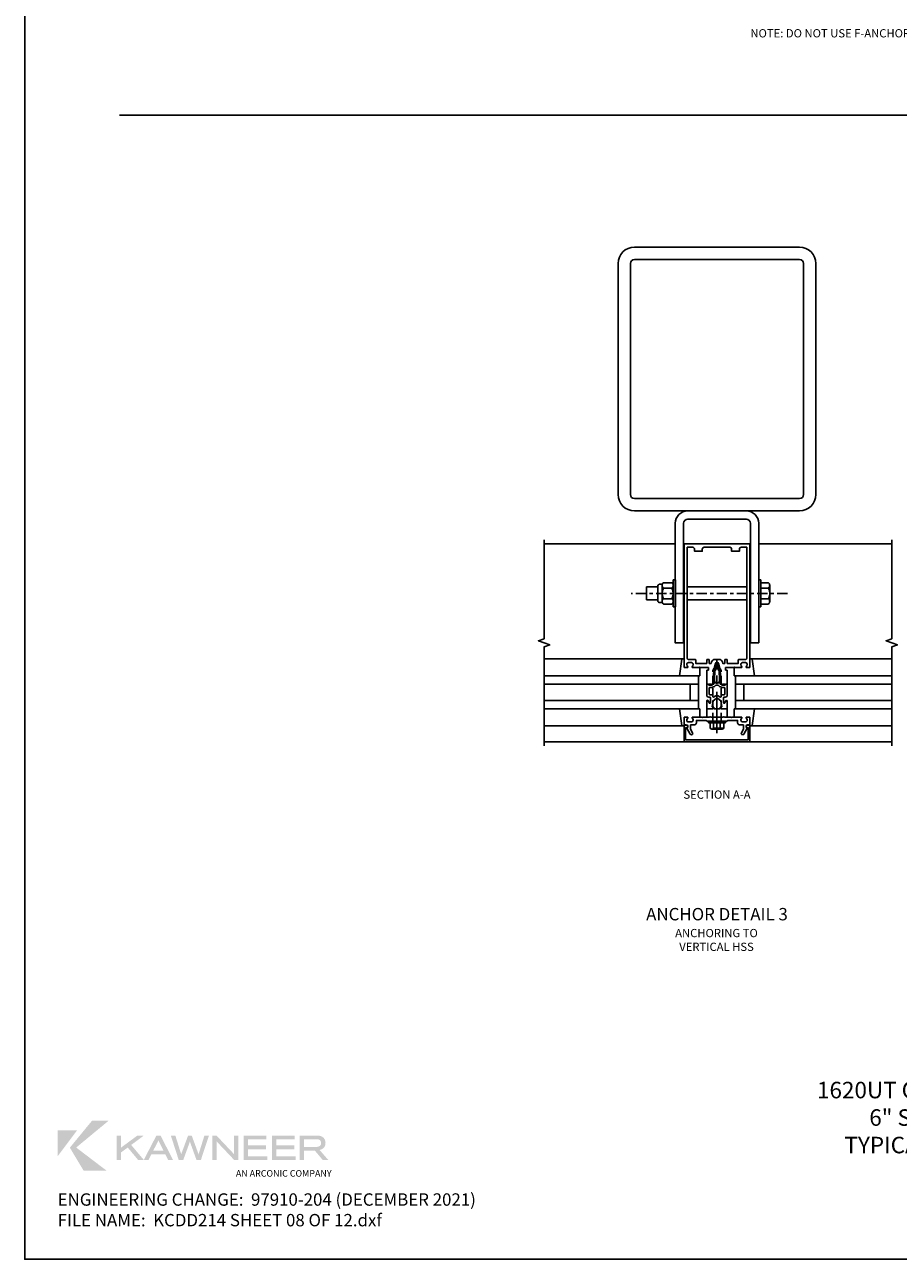
# Model space of a CAD drawing. Units: inches. Extents: x 0 to 130, y 0 to 82.
# Drawn here: x 0 to 26, y 0 to 37 of the extents above; entities that cross this region are included whole.
import ezdxf

# ---------------------------------------------------------------- set-up
doc = ezdxf.new("R2010")
doc.units = ezdxf.units.IN
doc.header["$MEASUREMENT"] = 0
doc.linetypes.add('CENTER', pattern=[2, 1.25, -0.25, 0.25, -0.25])
doc.linetypes.add('HIDDEN', pattern=[0.375, 0.25, -0.125])
doc.layers.get('0').update_dxf_attribs({"color": 4})
for name, color, linetype in [('CENTER', 1, 'CENTER'), ('DIME', 2, 'Continuous'), ('FORMAT', 7, 'Continuous'), ('HIDDEN', 3, 'HIDDEN'), ('Kawneer Logo-English', 7, 'Continuous'), ('TEXT', 3, 'Continuous')]:
    doc.layers.add(name, color=color, linetype=linetype)
doc.styles.get("Standard").update_dxf_attribs({"font": 'arial.ttf'})

# ---------------------------------------------------------------- blocks, each defined once
blk = doc.blocks.new('Kawneer Logo English')
at = {"layer": 'Kawneer Logo-English'}
for points in [[(0.2706, 0.0336), (0.2688, 0.035), (0.2633, 0.0391), (0.255, 0.0454), (0.2442, 0.0536), (0.2314, 0.0633), (0.2173, 0.0741), (0.202, 0.0857), (0.1863, 0.0976), (0.1706, 0.1096), (0.1553, 0.1211), (0.1411, 0.132), (0.1285, 0.1417), (0.1176, 0.15), (0.1094, 0.1563), (0.1041, 0.1604), (0.1023, 0.1619), (0.1044, 0.1637), (0.1101, 0.1683), (0.1189, 0.1757), (0.1304, 0.1851), (0.1439, 0.1963), (0.159, 0.2087), (0.1751, 0.2221), (0.1917, 0.2359), (0.2083, 0.2496), (0.2244, 0.2628), (0.2395, 0.2753), (0.253, 0.2864), (0.2644, 0.2959), (0.2731, 0.3031), (0.2788, 0.3078), (0.2808, 0.3095), (0.2799, 0.3095), (0.277, 0.3096), (0.2725, 0.3096), (0.2666, 0.3096), (0.2597, 0.3096), (0.252, 0.3096), (0.2438, 0.3096), (0.2352, 0.3096), (0.2267, 0.3096), (0.2184, 0.3095), (0.2106, 0.3095), (0.2037, 0.3095), (0.1979, 0.3095), (0.1933, 0.3095), (0.1904, 0.3095), (0.1894, 0.3095), (0.188, 0.3078), (0.1841, 0.303), (0.1781, 0.2958), (0.1702, 0.2862), (0.161, 0.2751), (0.1507, 0.2625), (0.1396, 0.2491), (0.1283, 0.2352), (0.1169, 0.2214), (0.1059, 0.208), (0.0955, 0.1955), (0.0863, 0.1843), (0.0785, 0.1748), (0.0724, 0.1675), (0.0686, 0.1627), (0.0672, 0.1612), (0.068, 0.1597), (0.0704, 0.1556), (0.0743, 0.1493), (0.0791, 0.1412), (0.0849, 0.1315), (0.0913, 0.1208), (0.0982, 0.1092), (0.1053, 0.0973), (0.1124, 0.0855), (0.1193, 0.0739), (0.1257, 0.0632), (0.1315, 0.0535), (0.1364, 0.0454), (0.1402, 0.0391), (0.1426, 0.035), (0.1435, 0.0336)], [(0.0002, 0.2564), (0, 0.1137), (0.0012, 0.1153), (0.0046, 0.1197), (0.0099, 0.1268), (0.0167, 0.136), (0.0248, 0.1468), (0.0339, 0.1588), (0.0435, 0.1717), (0.0535, 0.185), (0.0634, 0.1984), (0.073, 0.2112), (0.0821, 0.2234), (0.0902, 0.2342), (0.097, 0.2433), (0.1022, 0.2503), (0.1057, 0.2549), (0.1069, 0.2565)], [(0.8092, 0.2278), (0.7789, 0.1309), (0.7782, 0.1288), (0.7776, 0.127), (0.7771, 0.1253), (0.7767, 0.1238), (0.7764, 0.1249), (0.7761, 0.126), (0.7759, 0.1268), (0.7758, 0.1272), (0.7756, 0.128), (0.7751, 0.1292), (0.774, 0.1323), (0.7721, 0.1373), (0.7698, 0.1436), (0.7671, 0.1512), (0.764, 0.1596), (0.7606, 0.1686), (0.7573, 0.1779), (0.7539, 0.1872), (0.7506, 0.1962), (0.7475, 0.2046), (0.7448, 0.2122), (0.7424, 0.2185), (0.7406, 0.2235), (0.7395, 0.2266), (0.7391, 0.2278), (0.7191, 0.2278), (0.6843, 0.1336), (0.6832, 0.1306), (0.6824, 0.1282), (0.6817, 0.1261), (0.6812, 0.1241), (0.6809, 0.1251), (0.6805, 0.1262), (0.6802, 0.1273), (0.6799, 0.1287), (0.6795, 0.1298), (0.6785, 0.1329), (0.677, 0.1378), (0.675, 0.1442), (0.6726, 0.1516), (0.67, 0.16), (0.6672, 0.169), (0.6643, 0.1782), (0.6614, 0.1875), (0.6586, 0.1964), (0.656, 0.2047), (0.6536, 0.2123), (0.6516, 0.2186), (0.6501, 0.2235), (0.6491, 0.2266), (0.6488, 0.2278), (0.6238, 0.2278), (0.6676, 0.0927), (0.6923, 0.0927), (0.726, 0.1855), (0.727, 0.1883), (0.7278, 0.1906), (0.7285, 0.1928), (0.729, 0.1947), (0.7299, 0.1922), (0.7307, 0.1894), (0.7318, 0.1863), (0.7331, 0.1827), (0.7655, 0.0927), (0.7896, 0.0927), (0.8341, 0.2278), (0.8306, 0.2278)], [(0.9726, 0.2278), (0.9726, 0.1355), (0.973, 0.1265), (0.973, 0.1255), (0.9731, 0.1238), (0.9717, 0.1254), (0.9711, 0.1263), (0.9642, 0.1339), (0.8756, 0.2278), (0.853, 0.2278), (0.853, 0.0927), (0.8757, 0.0927), (0.8757, 0.1928), (0.8757, 0.1931), (0.8756, 0.194), (0.8755, 0.1953), (0.8754, 0.1968), (0.8756, 0.1965), (0.8757, 0.1963), (0.8765, 0.1955), (0.8782, 0.1936), (0.8798, 0.1918), (0.8805, 0.1909), (0.8816, 0.1898), (0.8845, 0.1867), (0.8892, 0.1819), (0.8952, 0.1756), (0.9021, 0.1681), (0.91, 0.1598), (0.9184, 0.151), (0.9272, 0.1418), (0.9358, 0.1326), (0.9442, 0.1237), (0.9521, 0.1154), (0.9591, 0.108), (0.965, 0.1017), (0.9696, 0.0969), (0.9726, 0.0938), (0.9736, 0.0927), (0.9952, 0.0927), (0.9952, 0.2278), (0.9927, 0.2278)], [(1.0494, 0.1526), (1.0512, 0.1526), (1.0549, 0.1526), (1.0602, 0.1526), (1.0668, 0.1526), (1.0744, 0.1526), (1.0827, 0.1526), (1.0915, 0.1526), (1.1006, 0.1526), (1.1095, 0.1526), (1.1182, 0.1526), (1.1262, 0.1526), (1.1334, 0.1526), (1.1396, 0.1526), (1.1442, 0.1526), (1.1472, 0.1526), (1.1482, 0.1526), (1.1482, 0.173), (1.1472, 0.173), (1.1442, 0.173), (1.1396, 0.173), (1.1335, 0.173), (1.1262, 0.173), (1.1182, 0.173), (1.1095, 0.173), (1.1006, 0.173), (1.0915, 0.173), (1.0827, 0.173), (1.0744, 0.173), (1.0668, 0.173), (1.0602, 0.173), (1.0549, 0.173), (1.0512, 0.173), (1.0494, 0.173), (1.0494, 0.1754), (1.0494, 0.1794), (1.0494, 0.1844), (1.0494, 0.1899), (1.0494, 0.1953), (1.0494, 0.2003), (1.0494, 0.2043), (1.0494, 0.2067), (1.0512, 0.2067), (1.055, 0.2067), (1.0605, 0.2067), (1.0672, 0.2067), (1.075, 0.2067), (1.0835, 0.2067), (1.0925, 0.2067), (1.1019, 0.2067), (1.1111, 0.2067), (1.12, 0.2067), (1.1283, 0.2067), (1.1356, 0.2067), (1.1419, 0.2067), (1.1466, 0.2067), (1.1497, 0.2067), (1.1508, 0.2067), (1.1508, 0.2278), (1.1483, 0.2278), (1.0259, 0.2278), (1.0259, 0.0927), (1.1556, 0.0927), (1.1556, 0.1137), (1.1545, 0.1137), (1.1512, 0.1137), (1.1462, 0.1137), (1.1397, 0.1137), (1.1319, 0.1137), (1.1232, 0.1137), (1.1139, 0.1137), (1.1043, 0.1137), (1.0945, 0.1137), (1.0851, 0.1137), (1.0761, 0.1137), (1.0679, 0.1137), (1.0609, 0.1137), (1.0552, 0.1137), (1.0513, 0.1137), (1.0494, 0.1137), (1.0494, 0.1164), (1.0494, 0.1209), (1.0494, 0.1267), (1.0494, 0.1331), (1.0494, 0.1395), (1.0494, 0.1453), (1.0494, 0.1499)], [(1.2056, 0.1526), (1.2075, 0.1526), (1.2112, 0.1526), (1.2165, 0.1526), (1.223, 0.1526), (1.2306, 0.1526), (1.239, 0.1526), (1.2478, 0.1526), (1.2568, 0.1526), (1.2658, 0.1526), (1.2744, 0.1526), (1.2826, 0.1526), (1.2897, 0.1526), (1.2958, 0.1526), (1.3005, 0.1526), (1.3035, 0.1526), (1.3045, 0.1526), (1.3045, 0.173), (1.3035, 0.173), (1.3005, 0.173), (1.2958, 0.173), (1.2897, 0.173), (1.2826, 0.173), (1.2744, 0.173), (1.2658, 0.173), (1.2568, 0.173), (1.2478, 0.173), (1.239, 0.173), (1.2306, 0.173), (1.223, 0.173), (1.2165, 0.173), (1.2112, 0.173), (1.2075, 0.173), (1.2056, 0.173), (1.2056, 0.1754), (1.2056, 0.1794), (1.2056, 0.1844), (1.2056, 0.1899), (1.2056, 0.1953), (1.2056, 0.2003), (1.2056, 0.2043), (1.2056, 0.2067), (1.2075, 0.2067), (1.2113, 0.2067), (1.2167, 0.2067), (1.2234, 0.2067), (1.2313, 0.2067), (1.2397, 0.2067), (1.2489, 0.2067), (1.2581, 0.2067), (1.2674, 0.2067), (1.2762, 0.2067), (1.2845, 0.2067), (1.2919, 0.2067), (1.2981, 0.2067), (1.3029, 0.2067), (1.306, 0.2067), (1.3071, 0.2067), (1.3071, 0.2278), (1.3046, 0.2278), (1.1822, 0.2278), (1.1822, 0.0927), (1.3119, 0.0927), (1.3119, 0.1137), (1.3107, 0.1137), (1.3075, 0.1137), (1.3024, 0.1137), (1.2959, 0.1137), (1.2882, 0.1137), (1.2795, 0.1137), (1.2702, 0.1137), (1.2605, 0.1137), (1.2508, 0.1137), (1.2413, 0.1137), (1.2324, 0.1137), (1.2242, 0.1137), (1.2172, 0.1137), (1.2115, 0.1137), (1.2076, 0.1137), (1.2056, 0.1137), (1.2056, 0.1164), (1.2056, 0.1209), (1.2056, 0.1267), (1.2056, 0.1331), (1.2056, 0.1395), (1.2056, 0.1453), (1.2056, 0.1499)]]:
    blk.add_hatch(color=256, dxfattribs=at).paths.add_polyline_path(points)
h = blk.add_hatch(color=256, dxfattribs=at)
h.paths.add_polyline_path([(0.527, 0.1446), (0.529, 0.1487), (0.5323, 0.1552), (0.5365, 0.1634), (0.541, 0.1723), (0.5453, 0.1808), (0.5491, 0.1882), (0.5516, 0.1932), (0.5526, 0.1952), (0.5528, 0.1958), (0.5534, 0.1971), (0.5542, 0.199), (0.555, 0.2013), (0.5555, 0.2001), (0.5561, 0.1989), (0.5567, 0.1975), (0.5575, 0.1959), (0.5583, 0.1943), (0.5606, 0.1896), (0.564, 0.1829), (0.568, 0.1749), (0.5724, 0.1662), (0.5766, 0.1578), (0.5803, 0.1503), (0.5831, 0.1446), (0.5791, 0.1446), (0.5725, 0.1446), (0.5642, 0.1446), (0.555, 0.1446), (0.5459, 0.1446), (0.5376, 0.1446), (0.5311, 0.1446)], flags=16)
h.paths.add_polyline_path([(0.5657, 0.2278), (0.5444, 0.2278), (0.4748, 0.0934), (0.473, 0.0956), (0.47, 0.0991), (0.4661, 0.1037), (0.4616, 0.1091), (0.4563, 0.1153), (0.4507, 0.122), (0.4448, 0.1291), (0.4387, 0.1362), (0.4327, 0.1433), (0.4269, 0.1502), (0.4215, 0.1567), (0.4165, 0.1626), (0.4123, 0.1675), (0.4089, 0.1715), (0.4065, 0.1744), (0.4053, 0.1758), (0.4067, 0.1769), (0.4094, 0.1789), (0.4132, 0.1817), (0.4179, 0.1852), (0.4232, 0.1891), (0.4291, 0.1935), (0.4353, 0.1982), (0.4416, 0.2029), (0.4479, 0.2076), (0.454, 0.2121), (0.4596, 0.2163), (0.4646, 0.22), (0.4689, 0.2232), (0.4721, 0.2256), (0.4743, 0.2272), (0.475, 0.2278), (0.4674, 0.2278), (0.4396, 0.2278), (0.4386, 0.227), (0.4359, 0.2251), (0.4318, 0.2221), (0.4264, 0.2181), (0.4201, 0.2133), (0.4129, 0.208), (0.4051, 0.2023), (0.397, 0.1963), (0.3889, 0.1904), (0.3809, 0.1845), (0.3733, 0.1788), (0.3663, 0.1737), (0.3602, 0.1691), (0.355, 0.1654), (0.3513, 0.1626), (0.3491, 0.161), (0.3491, 0.1631), (0.3491, 0.1663), (0.3491, 0.1703), (0.3491, 0.175), (0.3491, 0.1802), (0.3491, 0.1858), (0.3491, 0.1917), (0.3491, 0.1975), (0.3491, 0.2033), (0.3491, 0.2088), (0.3491, 0.214), (0.3491, 0.2185), (0.3491, 0.2223), (0.3491, 0.2252), (0.3491, 0.2271), (0.3491, 0.2278), (0.3258, 0.2278), (0.3258, 0.0927), (0.3487, 0.0927), (0.3487, 0.0944), (0.3487, 0.0988), (0.3487, 0.1052), (0.3487, 0.1126), (0.3487, 0.12), (0.3487, 0.1267), (0.3487, 0.1318), (0.3487, 0.1343), (0.3507, 0.1357), (0.3549, 0.1388), (0.3605, 0.1429), (0.3669, 0.1476), (0.3733, 0.1523), (0.3792, 0.1566), (0.3837, 0.1599), (0.3862, 0.1618), (0.3873, 0.1604), (0.3895, 0.1578), (0.3925, 0.1542), (0.3965, 0.1495), (0.4009, 0.1443), (0.4058, 0.1384), (0.4109, 0.1322), (0.4162, 0.126), (0.4216, 0.1196), (0.4266, 0.1137), (0.4313, 0.108), (0.4355, 0.1029), (0.4391, 0.0987), (0.4418, 0.0955), (0.4436, 0.0934), (0.4442, 0.0927), (0.4743, 0.0927), (0.4754, 0.0927), (0.5008, 0.0927), (0.5015, 0.094), (0.5032, 0.0973), (0.5055, 0.1021), (0.5083, 0.1077), (0.5111, 0.1135), (0.5137, 0.1186), (0.5157, 0.1226), (0.5167, 0.1248), (0.518, 0.1248), (0.5207, 0.1248), (0.5246, 0.1248), (0.5296, 0.1248), (0.5353, 0.1248), (0.5415, 0.1248), (0.5482, 0.1248), (0.5551, 0.1248), (0.562, 0.1248), (0.5688, 0.1248), (0.575, 0.1248), (0.5807, 0.1248), (0.5856, 0.1248), (0.5896, 0.1248), (0.5923, 0.1248), (0.5936, 0.1248), (0.5946, 0.1226), (0.5966, 0.1186), (0.5992, 0.1135), (0.602, 0.1077), (0.6048, 0.1021), (0.6071, 0.0973), (0.6088, 0.094), (0.6094, 0.0927), (0.6364, 0.0927), (0.5672, 0.2278)])
h = blk.add_hatch(color=256, dxfattribs=at)
h.paths.add_polyline_path([(1.3584, 0.1651), (1.3584, 0.168), (1.3584, 0.1729), (1.3584, 0.1792), (1.3584, 0.1862), (1.3584, 0.1931), (1.3584, 0.1995), (1.3584, 0.2044), (1.3584, 0.2072), (1.3599, 0.2072), (1.3627, 0.2072), (1.3664, 0.2072), (1.3711, 0.2072), (1.3764, 0.2072), (1.3823, 0.2072), (1.3883, 0.2072), (1.3946, 0.2072), (1.4008, 0.2072), (1.4067, 0.2072), (1.4123, 0.2072), (1.4173, 0.2072), (1.4214, 0.2072), (1.4245, 0.2072), (1.4266, 0.2072), (1.4273, 0.2072), (1.431, 0.2071), (1.4343, 0.2069), (1.4359, 0.2067), (1.4374, 0.2064), (1.4389, 0.2061), (1.4404, 0.2056), (1.4417, 0.2051), (1.443, 0.2045), (1.4442, 0.2037), (1.4454, 0.2029), (1.4466, 0.2018), (1.4476, 0.2007), (1.4486, 0.1993), (1.4495, 0.1978), (1.4504, 0.1961), (1.4511, 0.1945), (1.4516, 0.193), (1.452, 0.1914), (1.4522, 0.19), (1.4524, 0.1887), (1.4524, 0.1875), (1.4525, 0.1863), (1.4524, 0.1845), (1.4522, 0.1828), (1.4519, 0.181), (1.4514, 0.1794), (1.4508, 0.1779), (1.4501, 0.1765), (1.4493, 0.1751), (1.4483, 0.1737), (1.447, 0.1723), (1.4457, 0.1711), (1.4443, 0.17), (1.4428, 0.169), (1.4412, 0.1682), (1.4396, 0.1675), (1.4379, 0.1669), (1.4361, 0.1665), (1.4342, 0.166), (1.4324, 0.1657), (1.4304, 0.1655), (1.4285, 0.1654), (1.4244, 0.1652), (1.4202, 0.1651), (1.4177, 0.1651), (1.4111, 0.1651), (1.4018, 0.1651), (1.391, 0.1651), (1.38, 0.1651), (1.37, 0.1651), (1.3623, 0.1651)], flags=16)
h.paths.add_polyline_path([(1.4438, 0.1486), (1.4469, 0.1492), (1.4495, 0.1499), (1.4519, 0.1506), (1.454, 0.1515), (1.4559, 0.1522), (1.4576, 0.153), (1.4591, 0.154), (1.4606, 0.1549), (1.4621, 0.1558), (1.4634, 0.1569), (1.4647, 0.158), (1.4659, 0.1591), (1.467, 0.1602), (1.468, 0.1613), (1.4689, 0.1626), (1.4699, 0.1637), (1.4706, 0.1649), (1.4715, 0.1662), (1.4721, 0.1674), (1.4728, 0.1686), (1.4733, 0.1699), (1.4738, 0.1711), (1.4743, 0.1724), (1.4747, 0.1737), (1.4754, 0.1761), (1.4758, 0.1785), (1.4762, 0.1808), (1.4765, 0.1831), (1.4766, 0.1851), (1.4767, 0.1871), (1.4766, 0.1889), (1.4765, 0.1906), (1.4764, 0.1924), (1.4761, 0.1941), (1.4758, 0.1958), (1.4756, 0.1974), (1.4751, 0.199), (1.4746, 0.2006), (1.4742, 0.2021), (1.4735, 0.2036), (1.473, 0.2051), (1.4722, 0.2065), (1.4715, 0.2079), (1.4706, 0.2092), (1.4698, 0.2105), (1.4689, 0.2118), (1.4679, 0.213), (1.4669, 0.2141), (1.4658, 0.2154), (1.4647, 0.2164), (1.4635, 0.2174), (1.4622, 0.2184), (1.461, 0.2194), (1.4596, 0.2203), (1.4583, 0.2211), (1.4568, 0.222), (1.4554, 0.2227), (1.4538, 0.2234), (1.4523, 0.224), (1.4507, 0.2246), (1.4491, 0.2251), (1.4473, 0.2256), (1.4452, 0.2262), (1.4433, 0.2265), (1.4411, 0.2269), (1.4389, 0.2272), (1.4364, 0.2274), (1.4335, 0.2276), (1.43, 0.2277), (1.4261, 0.2278), (1.426, 0.2278), (1.3349, 0.2278), (1.3349, 0.0927), (1.3586, 0.0927), (1.3586, 0.0947), (1.3586, 0.1001), (1.3586, 0.108), (1.3586, 0.117), (1.3586, 0.1263), (1.3586, 0.1348), (1.3586, 0.1413), (1.3586, 0.1448), (1.3623, 0.1448), (1.3694, 0.1448), (1.3787, 0.1448), (1.389, 0.1448), (1.3993, 0.1448), (1.4082, 0.1448), (1.4147, 0.1448), (1.4177, 0.1448), (1.4201, 0.142), (1.4252, 0.136), (1.4323, 0.1276), (1.4403, 0.1181), (1.4482, 0.1087), (1.455, 0.1006), (1.4599, 0.0948), (1.4618, 0.0927), (1.4925, 0.0927), (1.4907, 0.0948), (1.4856, 0.1005), (1.4785, 0.1088), (1.4701, 0.1183), (1.4615, 0.1282), (1.4536, 0.1373), (1.4474, 0.1445)])
at = {"layer": 'Kawneer Logo-English', "insert": (1.5101, 0.0373), "char_height": 0.036, "attachment_point": 3}
blk.add_mtext_dynamic_manual_height_columns('{\\fArial TUR|b0|i0|c0|p34;\\T1.05;AN ARCONIC COMPANY}', width=0.61259, gutter_width=1, heights=[0], dxfattribs=at)
blk = doc.blocks.new('B027850-M')
blk.add_line((-0.3, 0.15), (-0.3, 0.4))
blk.add_lwpolyline([(0.314, 0.4), (0.242, -0.103, -0.373552), (0.223, -0.12), (0.2, -0.12, -0.414214), (0.18, -0.1), (0.18, -0.056)], format="xyb")
blk = doc.blocks.new('B162310-M')
for p, q in [((-0.313, -0.25), (-0.313, 0)), ((0.313, 0), (0.313, -0.25))]:
    blk.add_line(p, q)
at = {"ltscale": 0.25}
for p, q in [((-0.1, 0), (0.1, 0)), ((-0.105, -0.25), (0.105, -0.25))]:
    blk.add_line(p, q, dxfattribs=at)
blk = doc.blocks.new('B178006')
blk.add_lwpolyline([(-0.95, -0.94), (0.95, -0.94), (0.95, -0.576), (0.92, -0.576, -1), (0.92, -0.496), (0.94, -0.496, -0.414214), (1, -0.556), (1, -1), (-1, -1), (-1, -0.556, -0.414214), (-0.94, -0.496), (-0.92, -0.496, -1), (-0.92, -0.576), (-0.95, -0.576)], format="xyb", close=True)
blk = doc.blocks.new('B178300')
blk.add_lwpolyline([(-0.25, -0.195), (-0.25, 0.195), (-0.235, 0.21), (-0.25, 0.225), (-0.25, 0.423), (-0.265, 0.439), (-0.25, 0.454), (-0.25, 0.742, 0.669376), (-0.276, 0.753, -0.199773), (-0.339, 0.726), (-0.35, 0.726, -0.414214), (-0.4, 0.776), (-0.4, 0.864, -0.414214), (-0.35, 0.914), (-0.339, 0.914, -0.199773), (-0.276, 0.887, 0.669376), (-0.25, 0.898), (-0.25, 0.98, 0.414214), (-0.27, 1), (-0.456, 1, 0.414214), (-0.486, 0.97), (-0.486, 0.93, -0.84909), (-0.583, 0.914), (-0.766, 0.809, 1), (-0.726, 0.739), (-0.621, 0.8), (-0.486, 0.8), (-0.486, 0.686, 0.414214), (-0.426, 0.626), (-0.35, 0.626), (-0.35, 0.325), (-0.375, 0.3), (-0.375, 0.015), (-0.36, 0), (-0.375, -0.015), (-0.375, -0.3), (-0.35, -0.325), (-0.35, -0.626), (-0.426, -0.626, 0.414214), (-0.486, -0.686), (-0.486, -0.8), (-0.621, -0.8), (-0.726, -0.739, 1), (-0.766, -0.809), (-0.583, -0.914, -0.84909), (-0.486, -0.93), (-0.486, -0.97, 0.414214), (-0.456, -1), (-0.27, -1, 0.414214), (-0.25, -0.98), (-0.25, -0.898, 0.669376), (-0.276, -0.887, -0.199773), (-0.339, -0.914), (-0.35, -0.914, -0.414214), (-0.4, -0.864), (-0.4, -0.776, -0.414214), (-0.35, -0.726), (-0.339, -0.726, -0.199773), (-0.276, -0.753, 0.669376), (-0.25, -0.742), (-0.25, -0.454), (-0.265, -0.438), (-0.25, -0.424), (-0.25, -0.225), (-0.235, -0.21)], format="xyb", close=True)
blk = doc.blocks.new('B128960')
for p, q in [((-0.24, -0.153), (-0.24, 0.156)), ((-0.205, 0.206), (-0.05, 0.206)), ((-0.205, 0.105), (-0.05, 0.105)), ((-0.05, -0.26), (-0.05, 0.26)), ((-0.05, 0.26), (0, 0.26)), ((0, -0.26), (0, 0.26)), ((-0.205, -0.101), (-0.05, -0.101)), ((-0.205, -0.203), (-0.05, -0.203)), ((-0.05, -0.26), (0, -0.26))]:
    blk.add_line(p, q)
for centre, radius, start, end in [((-0.186, 0.155), 0.0543, 110.9107, 249.0893), ((-0.071, 0.002), 0.169, 142.5556, 217.4444), ((-0.186, -0.152), 0.0543, 110.9107, 249.0893)]:
    blk.add_arc(centre, radius, start, end)
at = {"layer": 'CENTER'}
blk.add_line((-0.365, 0), (1.875, 0), dxfattribs=at)
at = {"layer": 'HIDDEN'}
for p, q in [((-0.228, 0.19), (-0.209, 0.19)), ((-0.209, -0.187), (-0.209, 0.19)), ((0, 0.125), (1.533, 0.125)), ((1.75, 0), (1.533, 0.125)), ((1.75, 0), (1.533, -0.125)), ((-0.228, -0.187), (-0.209, -0.187)), ((0, -0.125), (1.533, -0.125))]:
    blk.add_line(p, q, dxfattribs=at)
blk = doc.blocks.new('B171300')
for points in [[(0.75, 0.285, -0.198912), (0.747, 0.277), (0.721, 0.251, 0.198912), (0.715, 0.237), (0.715, 0.163, 0.198912), (0.721, 0.149), (0.741, 0.129, -0.198912), (0.744, 0.121), (0.744, 0.106, 0.453546), (0.757, 0.094, -0.066292), (1.173, 0.094), (1.251, 0.05, -0.57735), (1.251, -0.05), (1.173, -0.094, -0.066292), (0.757, -0.094, 0.453546), (0.744, -0.106), (0.744, -0.121, -0.198912), (0.741, -0.129), (0.721, -0.149, 0.198912), (0.715, -0.163), (0.715, -0.237, 0.198912), (0.721, -0.251), (0.747, -0.277, -0.198912), (0.75, -0.285), (0.75, -0.301, -0.414214), (0.738, -0.313), (0.42, -0.313, -0.414214), (0.357, -0.25), (0.357, -0.226, 0.414214), (0.326, -0.195), (0.19, -0.195, 0.414214), (0.17, -0.215), (0.17, -0.223, 0.414214), (0.19, -0.243), (0.193, -0.243, -0.131652), (0.203, -0.246), (0.247, -0.271, -0.267949), (0.257, -0.288), (0.257, -0.293, -0.414214), (0.237, -0.313), (0.012, -0.313, -0.414214), (0, -0.301), (0, -0.133, -0.267949), (0.01, -0.116), (0.038, -0.1, -0.57735), (0.05, -0.106), (0.05, -0.127, 0.466308), (0.073, -0.146), (0.232, -0.118, 0.176327), (0.243, -0.112), (0.316, -0.025, 0.36397), (0.316, 0.025), (0.243, 0.112, 0.176327), (0.232, 0.118), (0.073, 0.146, 0.466308), (0.05, 0.127), (0.05, 0.106, -0.57735), (0.038, 0.1), (0.01, 0.116, -0.267949), (0, 0.133), (0, 0.301, -0.414214), (0.012, 0.313), (0.237, 0.313, -0.414214), (0.257, 0.293), (0.257, 0.288, -0.267949), (0.247, 0.271), (0.203, 0.246, -0.131652), (0.193, 0.243), (0.19, 0.243, 0.414214), (0.17, 0.223), (0.17, 0.215, 0.414214), (0.19, 0.195), (0.326, 0.195, 0.414214), (0.357, 0.226), (0.357, 0.25, -0.414214), (0.42, 0.313), (0.738, 0.313, -0.414214), (0.75, 0.301)], [(0.624, 0.242, -0.414214), (0.644, 0.222), (0.644, 0.173, 0.109518), (0.652, 0.14), (0.679, 0.08, 0.092094), (0.696, 0.057, -0.424958), (0.696, -0.057, 0.092094), (0.679, -0.08), (0.652, -0.14, 0.109518), (0.644, -0.173), (0.644, -0.222, -0.414214), (0.624, -0.242), (0.448, -0.242, -0.414214), (0.428, -0.222), (0.428, -0.164, 0.414214), (0.388, -0.124), (0.367, -0.124, -0.63707), (0.352, -0.092), (0.37, -0.071, 0.36397), (0.37, 0.071), (0.352, 0.092, -0.63707), (0.367, 0.124), (0.388, 0.124, 0.414214), (0.428, 0.164), (0.428, 0.222, -0.414214), (0.448, 0.242)], [(0.799, 0.064, -0.058411), (1.158, 0.061, -0.099915), (1.165, 0.058), (1.233, 0.019, -0.57735), (1.233, -0.019), (1.165, -0.058, -0.099915), (1.158, -0.061, -0.058411), (0.799, -0.064, -0.506706), (0.783, -0.036, 0.20965), (0.783, 0.036, -0.506706)]]:
    blk.add_lwpolyline(points, format="xyb", close=True)
blk = doc.blocks.new('B178070')
for points in [[(-0.415, 0.5), (-0.263, 0.5, -0.414214), (-0.253, 0.49), (-0.253, 0.434, -0.414214), (-0.263, 0.424), (-0.303, 0.424, 0.414214), (-0.313, 0.414), (-0.313, 0), (-0.273, 0), (-0.258, -0.015), (-0.243, 0), (-0.17, 0), (-0.155, -0.015), (-0.14, 0), (-0.1, 0), (-0.1, 0.43), (-0.047, 0.628, -0.339454), (-0.018, 0.65), (0.018, 0.65, -0.339454), (0.047, 0.628), (0.1, 0.43), (0.1, 0), (0.14, 0), (0.155, -0.015), (0.17, 0), (0.243, 0), (0.258, -0.015), (0.273, 0), (0.313, 0), (0.313, 0.414, 0.414214), (0.303, 0.424), (0.263, 0.424, -0.414214), (0.253, 0.434), (0.253, 0.49, -0.414214), (0.263, 0.5), (0.403, 0.5), (0.516, 0.5), (0.531, 0.515), (0.546, 0.5), (0.742, 0.5, 0.669376), (0.753, 0.526, -0.199773), (0.726, 0.589), (0.726, 0.6, -0.414214), (0.776, 0.65), (0.864, 0.65, -0.414214), (0.914, 0.6), (0.914, 0.589, -0.199773), (0.887, 0.526, 0.669376), (0.898, 0.5), (0.98, 0.5, 0.414214), (1, 0.52), (1, 4.25), (-1, 4.25), (-1, 0.52, 0.414214), (-0.98, 0.5), (-0.898, 0.5, 0.669376), (-0.887, 0.526, -0.199773), (-0.914, 0.589), (-0.914, 0.6, -0.414214), (-0.864, 0.65), (-0.776, 0.65, -0.414214), (-0.726, 0.6), (-0.726, 0.589, -0.199773), (-0.753, 0.526, 0.669376), (-0.742, 0.5), (-0.546, 0.5), (-0.531, 0.515), (-0.516, 0.5)], [(0.445, 4.09), (0.445, 4.03), (0.68, 4.03), (0.68, 4.09, -0.414214), (0.74, 4.15), (0.9, 4.15), (0.9, 0.78, -0.414214), (0.87, 0.75), (0.665, 0.75, 0.414214), (0.645, 0.73), (0.645, 0.625), (0.313, 0.625), (0.313, 0.73, 0.414214), (0.293, 0.75), (0.253, 0.75, 0.414214), (0.233, 0.73), (0.233, 0.625), (0.177, 0.625), (0.164, 0.676, 0.339454), (0.067, 0.75), (-0.067, 0.75, 0.339454), (-0.164, 0.676), (-0.177, 0.625), (-0.233, 0.625), (-0.233, 0.73, 0.414214), (-0.253, 0.75), (-0.293, 0.75, 0.414214), (-0.313, 0.73), (-0.313, 0.625), (-0.645, 0.625), (-0.645, 0.73, 0.414214), (-0.665, 0.75), (-0.87, 0.75, -0.414214), (-0.9, 0.78), (-0.9, 4.15), (-0.74, 4.15, -0.414214), (-0.68, 4.09), (-0.68, 4.03), (-0.445, 4.03), (-0.445, 4.09, -0.414214), (-0.385, 4.15), (0.385, 4.15, -0.414214)]]:
    blk.add_lwpolyline(points, format="xyb", close=True)
blk = doc.blocks.new('B179270')
blk.add_blockref('B178070', (0, 0.75))
at = {"rotation": 90}
blk.add_blockref('B171300', (0, 0), dxfattribs=at)

msp = doc.modelspace()

# ---------------------------------------------------------------- linework, layer by layer
at = {"ltscale": 0.25}
msp.add_line((126.746637, 34.692733), (2.875, 34.692733), dxfattribs=at)
for p, q in [((19.727452, 21.692518), (15.750775, 21.692518)), ((22.258458, 21.692518), (26.290197, 21.692518)), ((19.666022, 19.786268), (19.666022, 20.598768)), ((19.731022, 20.598668), (19.666022, 20.598668)), ((19.731022, 19.786268), (19.731022, 20.598768)), ((22.32346, 20.598524), (22.258458, 20.598524)), ((22.32346, 20.598524), (22.32346, 19.786527)), ((19.198022, 20.386518), (18.85939, 20.386518)), ((18.85939, 19.998518), (18.85939, 20.386518)), ((19.198022, 20.413519), (19.198022, 19.971519)), ((19.258022, 20.473519), (19.336105, 20.473519)), ((19.329022, 20.437076), (19.329022, 19.94796)), ((19.626021, 20.354899), (19.369025, 20.354899)), ((19.626018, 20.517278), (19.369026, 20.517278)), ((19.666022, 20.437076), (19.666022, 19.94796)), ((21.892955, 20.386518), (20.092955, 20.386518)), ((22.551436, 20.517286), (22.32346, 20.517286)), ((22.551436, 20.354902), (22.32346, 20.354902)), ((22.59145, 20.436094), (22.59145, 19.948957)), ((19.198022, 19.998518), (18.85939, 19.998518)), ((19.258022, 19.911519), (19.336104, 19.911519)), ((19.626019, 19.867759), (19.369025, 19.867759)), ((19.626017, 20.030139), (19.36903, 20.030139)), ((21.892955, 19.998518), (20.092955, 19.998518)), ((22.55144, 20.030149), (22.32346, 20.030149)), ((22.551436, 19.867765), (22.32346, 19.867765)), ((19.731022, 19.786268), (19.666022, 19.786268)), ((22.32346, 19.786527), (22.258458, 19.786527)), ((19.949935, 18.212518), (15.750775, 18.212518)), ((22.035976, 18.212518), (26.290197, 18.212518)), ((15.750775, 17.692518), (20.472955, 17.692518)), ((20.429955, 17.692518), (20.429955, 16.692518)), ((26.290197, 17.692518), (21.512955, 17.692518)), ((21.555955, 17.692518), (21.555955, 16.692518)), ((15.750775, 17.442518), (20.429955, 17.442518)), ((20.179955, 17.442518), (20.179955, 16.942518)), ((26.290197, 17.442518), (21.555955, 17.442518)), ((21.805955, 17.442518), (21.805955, 16.942518)), ((20.429955, 16.942518), (15.750775, 16.942518)), ((21.555955, 16.942518), (26.290197, 16.942518)), ((20.472955, 16.692518), (15.750775, 16.692518)), ((21.512955, 16.692518), (26.290197, 16.692518)), ((19.949935, 16.172518), (15.750775, 16.172518)), ((22.035976, 16.172518), (26.290197, 16.172518)), ((19.992955, 15.692518), (15.750775, 15.692518)), ((21.992955, 15.692518), (26.290197, 15.692518))]:
    msp.add_line(p, q)
for points in [[(18.492955, 22.692518), (23.492955, 22.692518, 0.414213562), (23.992955, 23.192518), (23.992955, 30.192518, 0.414213562), (23.492955, 30.692518), (18.492955, 30.692518, 0.414213562), (17.992955, 30.192518), (17.992955, 23.192518, 0.414213562)], [(23.617955, 23.192518), (23.617955, 30.192518, 0.414213562), (23.492955, 30.317518), (18.492955, 30.317518, 0.414213562), (18.367955, 30.192518), (18.367955, 23.192518, 0.414213562), (18.492955, 23.067518), (23.492955, 23.067518, 0.414213562)]]:
    msp.add_lwpolyline(points, format="xyb", close=True)
msp.add_lwpolyline([(22.258458, 18.692518), (22.008458, 18.692518), (22.008458, 22.317518, 0.414213562), (21.883458, 22.442518), (20.102452, 22.442518, 0.414213562), (19.977452, 22.317518), (19.977452, 18.692518), (19.727452, 18.692518), (19.727452, 22.317518, -0.414213562), (20.102452, 22.692518), (21.883458, 22.692518, -0.414213562), (22.258458, 22.317518)], format="xyb", close=True, dxfattribs=at)
at = {"linetype": 'Continuous', "ltscale": 0.25}
for points in [[(15.750775, 21.817518), (15.750775, 18.817518), (15.579057, 18.755018), (15.922492, 18.630018), (15.750775, 18.567518), (15.750775, 15.567518)], [(26.290197, 21.817518), (26.290197, 18.817518), (26.11848, 18.755018), (26.461915, 18.630018), (26.290197, 18.567518), (26.290197, 15.567518)]]:
    msp.add_lwpolyline(points, dxfattribs=at)
for centre, radius, start, end in [((19.258022, 20.413519), 0.06, 90, 180), ((19.431401, 20.436088), 0.102384, 127.5334033, 232.4656782), ((19.678548, 20.192518), 0.349525, 152.317206, 207.6824395), ((19.316497, 20.192518), 0.349525, 332.3175605, 27.682794), ((19.563643, 20.436088), 0.102384, 307.5343218, 52.4665967), ((22.241917, 20.192518), 0.349525, 332.3194572, 27.6833195), ((22.489064, 20.436094), 0.102384, 307.5317308, 52.4682692), ((19.258022, 19.971519), 0.06, 180, 270), ((19.431401, 19.948948), 0.102384, 127.5334033, 232.4656782), ((19.563643, 19.948948), 0.102384, 307.5343218, 52.4665967), ((22.489064, 19.948957), 0.102384, 307.5317308, 52.4682692)]:
    msp.add_arc(centre, radius, start, end)
at = {"layer": 'CENTER', "ltscale": 0.25}
msp.add_line((23.133336, 20.192518), (18.39133, 20.192518), dxfattribs=at)
at = {"layer": 'FORMAT'}
msp.add_lwpolyline([(129.621637, 0), (0, 0), (0, 82.328341)], dxfattribs=at)

# ---------------------------------------------------------------- block references
for name, p in [('B179270', (20.992955, 16.692518)), ('B162310-M', (20.992955, 16.692518)), ('B027850-M', (21.812955, 16.292518)), ('B178006', (20.992955, 16.692518))]:
    msp.add_blockref(name, p)
for name, p, rotation in [('B027850-M', (20.172955, 18.092518), 180), ('B128960', (20.992955, 16.317518), 90), ('B178300', (20.992955, 16.692518), 90)]:
    msp.add_blockref(name, p, dxfattribs=dict(rotation=rotation))
at = {"xscale": -1, "rotation": 180}
msp.add_blockref('B027850-M', (21.812955, 18.092518), dxfattribs=at)
at = {"xscale": -1}
msp.add_blockref('B027850-M', (20.172955, 16.292518), dxfattribs=at)
at = {"xscale": 5.5, "yscale": 5.5, "zscale": 5.5}
msp.add_blockref('Kawneer Logo English', (1, 2.5), dxfattribs=at)

# ---------------------------------------------------------------- texts
at = {"layer": 'DIME', "ltscale": 0.25, "insert": (20.992795, 14.215513), "char_height": 0.25, "width": 5.00716235, "attachment_point": 2}
msp.add_mtext('SECTION A-A', dxfattribs=at)
at = {"layer": 'TEXT', "ltscale": 0.25, "insert": (22.00644, 37.300914), "char_height": 0.25, "attachment_point": 1}
msp.add_mtext_dynamic_manual_height_columns('NOTE: DO NOT USE F-ANCHORS AT OPEN-BACK JAMBS.', width=10.0040141, gutter_width=1.25, heights=[0], dxfattribs=at)
at = {"layer": 'TEXT', "ltscale": 0.25, "attachment_point": 2}
for s, insert, char_height, width in [('ANCHOR DETAIL 3', (20.992738, 10.653082), 0.375, 4.6875), ('ANCHORING TO\\PVERTICAL HSS', (20.97792, 10.017155), 0.25, 5.00716235)]:
    msp.add_mtext(s, dxfattribs=dict(at, insert=insert, char_height=char_height, width=width))
at = {"layer": 'TEXT', "insert": (29.047365, 3.058922), "char_height": 0.5, "width": 25.62061226, "attachment_point": 8}
msp.add_mtext('1620UT CURTAIN WALL SYSTEM \\P6" SYSTEM (1" INFILL)\\PTYPICAL ANCHOR DETAILS ', dxfattribs=at)
at = {"layer": 'TEXT', "insert": (1, 2), "char_height": 0.375, "attachment_point": 1}
msp.add_mtext_dynamic_manual_height_columns('ENGINEERING CHANGE:  97910-204 (DECEMBER 2021)\\PFILE NAME:  KCDD214 SHEET 08 OF 12.dxf', width=14.2412346, gutter_width=1.25, heights=[0], dxfattribs=at)

doc.saveas('drawing.dxf')
